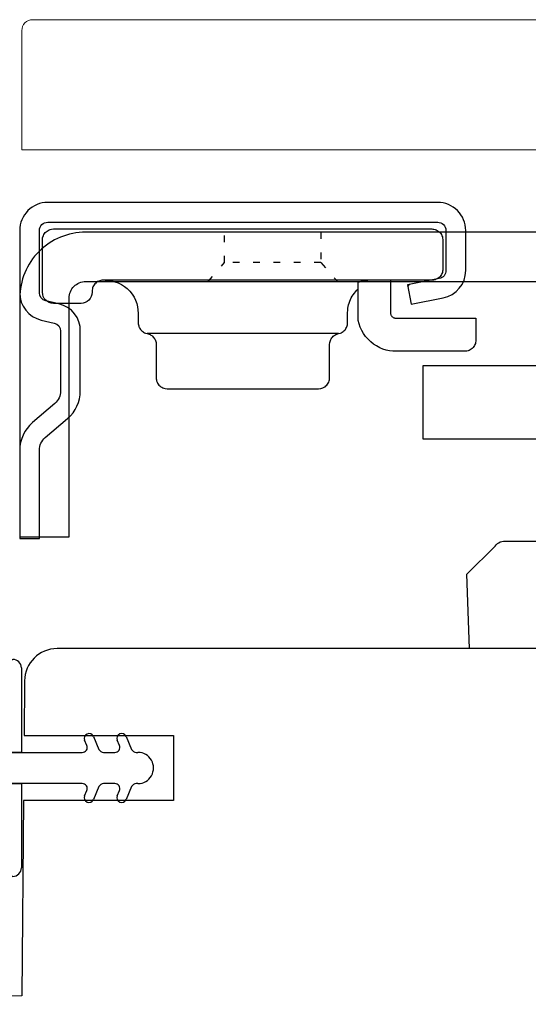
# Model space of a CAD drawing. Extents: x -4358 to -2522, y 5030 to 7126.
# Drawn here: x -3865 to -3841, y 6349 to 6394 of the extents above; entities that cross this region are included whole.
import ezdxf

# ---------------------------------------------------------------- set-up
doc = ezdxf.new("R2010")
doc.units = 0
doc.header["$LTSCALE"] = 10
doc.header["$MEASUREMENT"] = 0
doc.linetypes.add('SHORT_DASH', pattern=[0.125, 0.03125, -0.0625, 0.03125])
for name, color, linetype in [('1', 1, 'CONTINUOUS'), ('6', 1, 'CONTINUOUS'), ('8', 7, 'CONTINUOUS')]:
    doc.layers.add(name, color=color, linetype=linetype)
doc.layers.add('2', color=2, linetype='CONTINUOUS', lineweight=9)
doc.layers.add('7', color=7, linetype='CONTINUOUS', lineweight=20)

# ---------------------------------------------------------------- blocks, each defined once
blk = doc.blocks.new('Lauren W.S.')
at = {"layer": '1'}
for p, q in [((-9.652, 5.004), (-6.492, 5.004)), ((-6.096, 4.617), (-6.096, 0.718)), ((-7.611, 0.045), (-10.313, 1.054)), ((-10.313, -1.054), (-7.611, -0.035)), ((-6.096, -0.718), (-6.096, -4.609)), ((-6.483, -4.996), (-9.871, -4.996))]:
    blk.add_line(p, q, dxfattribs=at)
for centre, radius, start, end in [((-9.592, 0), 5.004, 90.6876, 266.8086), ((-6.483, 4.617), 0.387, 360, 91.3007), ((-10.71, 0), 1.126, 69.34, 290.66), ((-6.483, -4.609), 0.387, 270, 360)]:
    blk.add_arc(centre, radius, start, end, dxfattribs=at)
at = {"layer": '6'}
for p, q in [((-2.774, 1.455), (-2.515, 0.858)), ((-1.268, 1.455), (-1.01, 0.858)), ((-3.075, 1.042), (-3.178, 1.28)), ((-1.569, 1.042), (-1.672, 1.28)), ((-7.611, -0.464), (-7.611, 0.464)), ((-7.611, 0.464), (-7.611, 0.045)), ((-7.357, 0.718), (-3.287, 0.718)), ((-6.096, 0.718), (-7.357, 0.718)), ((-2.303, 0.718), (-1.782, 0.718)), ((-0.797, 0.718), (-0.718, 0.718)), ((-7.611, -0.035), (-7.611, -0.464)), ((-3.287, -0.718), (-7.357, -0.718)), ((-7.357, -0.718), (-6.096, -0.718)), ((-2.515, -0.858), (-2.774, -1.455)), ((-1.782, -0.718), (-2.303, -0.718)), ((-1.01, -0.858), (-1.268, -1.455)), ((-0.718, -0.718), (-0.797, -0.718)), ((-3.178, -1.28), (-3.075, -1.042)), ((-1.672, -1.28), (-1.569, -1.042))]:
    blk.add_line(p, q, dxfattribs=at)
for centre, radius, start, end in [((-2.975, 1.365), 0.22, 24.1003, 202.7086), ((-1.47, 1.367), 0.22, 23.4142, 203.4142), ((-3.287, 0.95), 0.232, 270, 23.4142), ((-1.782, 0.95), 0.232, 270, 23.4142), ((-7.357, 0.464), 0.254, 90, 180), ((-7.357, 0.464), 0.254, 90, 180), ((-2.303, 0.95), 0.232, 203.4142, 270), ((-0.797, 0.95), 0.232, 203.4142, 270), ((-0.718, 0), 0.718, 270, 90.02), ((-7.357, -0.464), 0.254, 180, 270), ((-7.357, -0.464), 0.254, 180, 270), ((-3.287, -0.95), 0.232, 336.5858, 90), ((-2.303, -0.95), 0.232, 90, 156.5858), ((-1.782, -0.95), 0.232, 336.5858, 90), ((-0.797, -0.95), 0.232, 89.9381, 156.5858), ((-2.976, -1.368), 0.22, 156.5858, 336.5858), ((-1.47, -1.368), 0.22, 156.5858, 336.5858)]:
    blk.add_arc(centre, radius, start, end, dxfattribs=at)

msp = doc.modelspace()

# ---------------------------------------------------------------- linework, layer by layer
at = {"layer": '1', "color": 1, "linetype": 'SHORT_DASH'}
msp.add_line((-3850.695, 6382.944), (-3855.14, 6382.944), dxfattribs=at)
at = {"layer": '1', "color": 5, "linetype": 'Continuous'}
msp.add_line((-3846.693, 6381.843), (-3846.602, 6381.934), dxfattribs=at)
at = {"layer": '1', "color": 230, "linetype": 'Continuous'}
msp.add_line((-3849.878, 6379.667), (-3858.705, 6379.667), dxfattribs=at)
at = {"layer": '1', "color": 5, "linetype": 'Continuous'}
msp.add_lwpolyline([(-3863.595, 6380.293), (-3862.995, 6380.149, -0.380021), (-3862.703, 6379.779), (-3862.703, 6377.026, -0.227484), (-3862.97, 6376.447), (-3864.001, 6375.564, 0.213626), (-3864.586, 6374.293), (-3864.586, 6370.224), (-3863.674, 6370.224), (-3863.674, 6374.293, -0.22779), (-3863.407, 6374.872), (-3862.376, 6375.755, 0.21889), (-3861.792, 6377.026), (-3861.792, 6379.779, 0.362808), (-3862.782, 6381.036), (-3863.382, 6381.18, -0.346725), (-3863.674, 6381.55), (-3863.674, 6384.425, -0.414214), (-3863.293, 6384.806), (-3845.309, 6384.806, -0.414214), (-3844.928, 6384.425), (-3844.928, 6382.579, -0.367825), (-3845.235, 6382.205), (-3846.706, 6381.913), (-3846.529, 6381.019), (-3845.058, 6381.311, 0.358125), (-3844.017, 6382.579), (-3844.017, 6384.425, 0.414214), (-3845.309, 6385.718), (-3863.293, 6385.718, 0.414214), (-3864.586, 6384.425), (-3864.586, 6381.55, 0.34672), (-3863.595, 6380.293)], format="xyb", dxfattribs=at)
at = {"layer": '1', "color": 1, "linetype": 'Continuous'}
msp.add_lwpolyline([(-3862.307, 6381.306, -0.414214), (-3861.545, 6382.068), (-3829.534, 6382.068), (-3829.534, 6384.346), (-3861.545, 6384.346, 0.414214), (-3864.586, 6381.306), (-3864.586, 6370.3), (-3862.307, 6370.3)], format="xyb", close=True, dxfattribs=at)
at = {"layer": '1', "color": 230, "linetype": 'Continuous'}
msp.add_lwpolyline([(-3845.579, 6382.13), (-3860.743, 6382.13), (-3860.792, 6382.128), (-3860.842, 6382.121), (-3860.892, 6382.108), (-3860.943, 6382.09), (-3860.992, 6382.066), (-3861.038, 6382.036), (-3861.082, 6382.001), (-3861.122, 6381.961), (-3861.157, 6381.918), (-3861.186, 6381.871), (-3861.21, 6381.822), (-3861.229, 6381.772), (-3861.251, 6381.622), (-3861.251, 6381.572, -0.414214), (-3861.759, 6381.064), (-3863.029, 6381.064, -0.414214), (-3863.537, 6381.572), (-3863.537, 6382.13), (-3863.537, 6383.985), (-3863.535, 6384.033), (-3863.528, 6384.083), (-3863.515, 6384.134), (-3863.496, 6384.184), (-3863.472, 6384.233), (-3863.443, 6384.28), (-3863.408, 6384.323), (-3863.368, 6384.363), (-3863.324, 6384.398), (-3863.278, 6384.428), (-3863.229, 6384.452), (-3863.178, 6384.47), (-3863.128, 6384.483), (-3863.029, 6384.493), (-3845.579, 6384.493), (-3845.531, 6384.49), (-3845.481, 6384.483), (-3845.43, 6384.47), (-3845.38, 6384.452), (-3845.331, 6384.428), (-3845.284, 6384.398), (-3845.241, 6384.363), (-3845.201, 6384.323), (-3845.166, 6384.28), (-3845.136, 6384.233), (-3845.112, 6384.184), (-3845.094, 6384.134), (-3845.081, 6384.083), (-3845.071, 6383.985), (-3845.071, 6382.638), (-3845.074, 6382.59), (-3845.081, 6382.54), (-3845.094, 6382.489), (-3845.112, 6382.439), (-3845.136, 6382.39), (-3845.166, 6382.343), (-3845.201, 6382.3), (-3845.241, 6382.26), (-3845.284, 6382.225), (-3845.331, 6382.195), (-3845.38, 6382.171), (-3845.43, 6382.153), (-3845.481, 6382.14)], format="xyb", close=True, dxfattribs=at)
at = {"layer": '1', "color": 1, "linetype": 'SHORT_DASH'}
for points in [[(-3855.902, 6382.068), (-3855.14, 6382.944), (-3855.14, 6384.346)], [(-3850.695, 6384.346), (-3850.695, 6382.944), (-3849.933, 6382.068)]]:
    msp.add_lwpolyline(points, dxfattribs=at)
at = {"layer": '1', "color": 230, "linetype": 'Continuous'}
for points in [[(-3860.642, 6382.13), (-3860.495, 6382.123), (-3860.345, 6382.101), (-3860.194, 6382.063), (-3860.043, 6382.008), (-3859.896, 6381.936), (-3859.756, 6381.847), (-3859.625, 6381.742), (-3859.506, 6381.623), (-3859.401, 6381.492), (-3859.312, 6381.352), (-3859.24, 6381.205), (-3859.185, 6381.054), (-3859.147, 6380.903), (-3859.118, 6380.606), (-3859.118, 6380.166), (-3859.116, 6380.122), (-3859.11, 6380.077), (-3859.1, 6380.032), (-3859.085, 6379.987), (-3859.067, 6379.944), (-3859.043, 6379.901), (-3859.016, 6379.861), (-3858.985, 6379.823), (-3858.951, 6379.789), (-3858.913, 6379.758), (-3858.874, 6379.732), (-3858.833, 6379.709), (-3858.79, 6379.691), (-3858.705, 6379.667), (-3858.662, 6379.657), (-3858.62, 6379.642), (-3858.577, 6379.624), (-3858.536, 6379.602), (-3858.496, 6379.575), (-3858.459, 6379.544), (-3858.425, 6379.51), (-3858.394, 6379.472), (-3858.366, 6379.432), (-3858.343, 6379.39), (-3858.324, 6379.346), (-3858.31, 6379.301), (-3858.3, 6379.256), (-3858.292, 6379.168), (-3858.292, 6377.635), (-3858.29, 6377.586), (-3858.282, 6377.536), (-3858.27, 6377.485), (-3858.251, 6377.435), (-3858.227, 6377.386), (-3858.198, 6377.339), (-3858.163, 6377.296), (-3858.123, 6377.256), (-3858.079, 6377.221), (-3858.033, 6377.191), (-3857.984, 6377.167), (-3857.933, 6377.149), (-3857.883, 6377.136), (-3857.784, 6377.127), (-3850.799, 6377.127), (-3850.7, 6377.136), (-3850.65, 6377.149), (-3850.6, 6377.167), (-3850.551, 6377.191), (-3850.504, 6377.221), (-3850.46, 6377.256), (-3850.421, 6377.296), (-3850.386, 6377.339), (-3850.356, 6377.386), (-3850.332, 6377.435), (-3850.314, 6377.485), (-3850.301, 6377.536), (-3850.293, 6377.586), (-3850.291, 6377.635), (-3850.291, 6379.168), (-3850.283, 6379.256), (-3850.273, 6379.301), (-3850.259, 6379.346), (-3850.24, 6379.39), (-3850.217, 6379.432), (-3850.19, 6379.472), (-3850.159, 6379.51), (-3850.124, 6379.544), (-3850.087, 6379.575), (-3850.047, 6379.602), (-3850.006, 6379.624), (-3849.964, 6379.642), (-3849.921, 6379.657), (-3849.878, 6379.667), (-3849.793, 6379.691), (-3849.751, 6379.709), (-3849.709, 6379.732), (-3849.67, 6379.758), (-3849.633, 6379.789), (-3849.598, 6379.823), (-3849.567, 6379.861), (-3849.54, 6379.901), (-3849.517, 6379.944), (-3849.498, 6379.987), (-3849.483, 6380.032), (-3849.473, 6380.077), (-3849.468, 6380.122), (-3849.466, 6380.166), (-3849.466, 6380.606), (-3849.458, 6380.76), (-3849.448, 6380.839), (-3849.433, 6380.918), (-3849.415, 6380.998), (-3849.391, 6381.077), (-3849.363, 6381.157), (-3849.33, 6381.235), (-3849.292, 6381.313), (-3849.25, 6381.388), (-3849.203, 6381.462), (-3849.151, 6381.533), (-3849.096, 6381.602), (-3849.036, 6381.667), (-3848.973, 6381.729)], [(-3847.484, 6382.13), (-3847.484, 6380.632), (-3847.483, 6380.607), (-3847.48, 6380.582), (-3847.473, 6380.557), (-3847.464, 6380.532), (-3847.452, 6380.508), (-3847.437, 6380.484), (-3847.42, 6380.462), (-3847.4, 6380.443), (-3847.378, 6380.425), (-3847.355, 6380.41), (-3847.33, 6380.398), (-3847.305, 6380.389), (-3847.28, 6380.383), (-3847.23, 6380.378), (-3843.547, 6380.378), (-3843.547, 6379.362), (-3843.55, 6379.313), (-3843.557, 6379.263), (-3843.57, 6379.213), (-3843.588, 6379.162), (-3843.612, 6379.113), (-3843.642, 6379.067), (-3843.677, 6379.023), (-3843.717, 6378.983), (-3843.76, 6378.948), (-3843.807, 6378.919), (-3843.856, 6378.895), (-3843.906, 6378.876), (-3843.957, 6378.863), (-3844.055, 6378.854), (-3847.23, 6378.854), (-3847.377, 6378.86), (-3847.527, 6378.879), (-3847.679, 6378.911), (-3847.831, 6378.958), (-3847.981, 6379.02), (-3848.127, 6379.097), (-3848.267, 6379.188), (-3848.399, 6379.292), (-3848.521, 6379.409), (-3848.631, 6379.537), (-3848.728, 6379.674), (-3848.811, 6379.818), (-3848.879, 6379.966), (-3848.971, 6380.27), (-3848.971, 6382.043), (-3848.944, 6382.052), (-3848.93, 6382.056), (-3848.917, 6382.06), (-3848.903, 6382.064), (-3848.889, 6382.068), (-3848.875, 6382.071), (-3848.861, 6382.075), (-3848.847, 6382.078), (-3848.833, 6382.082), (-3848.819, 6382.085), (-3848.804, 6382.088), (-3848.79, 6382.091), (-3848.776, 6382.094), (-3848.761, 6382.097), (-3848.747, 6382.1), (-3848.732, 6382.103), (-3848.718, 6382.105), (-3848.703, 6382.108), (-3848.688, 6382.11), (-3848.673, 6382.112), (-3848.659, 6382.114), (-3848.644, 6382.116), (-3848.629, 6382.118), (-3848.614, 6382.12), (-3848.599, 6382.121), (-3848.584, 6382.123), (-3848.569, 6382.124), (-3848.553, 6382.125), (-3848.538, 6382.126)]]:
    msp.add_lwpolyline(points, dxfattribs=at)
at = {"layer": '1', "color": 2, "linetype": 'Continuous'}
msp.add_lwpolyline([(-3825.08, 6374.796), (-3845.974, 6374.796), (-3845.974, 6378.199), (-3824.714, 6378.199)], dxfattribs=at)
at = {"layer": '1', "color": 150, "linetype": 'Continuous'}
msp.add_lwpolyline([(-3824.987, 6365.144), (-3843.839, 6365.144), (-3843.959, 6368.573), (-3843.959, 6368.573), (-3842.659, 6369.874, -0.279314), (-3842.12, 6370.097), (-3834.436, 6370.097)], format="xyb", dxfattribs=at)
at = {"layer": '7'}
for points in [[(-3864.49, 6393.643), (-3864.49, 6388.143), (-3840.49, 6388.143), (-3840.49, 6385.643), (-3827.49, 6385.643), (-3827.49, 6365.143), (-3822.99, 6365.143), (-3822.99, 6371.143), (-3820.99, 6371.143), (-3820.99, 6365.143), (-3815.49, 6365.143), (-3815.49, 6393.643, 0.414214), (-3815.99, 6394.143), (-3863.99, 6394.143, 0.414214)], [(-3863.99, 6394.143, 0.414214), (-3864.49, 6393.643), (-3864.49, 6388.143), (-3840.49, 6388.143), (-3840.49, 6385.643), (-3827.49, 6385.643), (-3827.49, 6365.143), (-3822.99, 6365.143), (-3822.99, 6371.143), (-3820.99, 6371.143), (-3820.99, 6365.143), (-3815.49, 6365.143), (-3815.49, 6393.643, 0.414214), (-3815.99, 6394.143)]]:
    msp.add_lwpolyline(points, format="xyb", close=True, dxfattribs=at)
at = {"layer": '8'}
msp.add_lwpolyline([(-3796.99, 6365.143), (-3816.74, 6365.143), (-3816.74, 6363.393), (-3818.74, 6363.393), (-3818.74, 6357.143), (-3820.74, 6357.143), (-3820.74, 6363.393), (-3822.74, 6363.393), (-3822.74, 6365.143), (-3830.74, 6365.143), (-3830.74, 6363.393), (-3832.74, 6363.393), (-3832.74, 6357.143), (-3834.74, 6357.143), (-3834.74, 6365.143), (-3862.864, 6365.143, 0.41166), (-3864.364, 6363.656), (-3864.385, 6361.143), (-3857.49, 6361.143), (-3857.49, 6358.143), (-3864.412, 6358.143), (-3864.49, 6349.139), (-3910.003, 6348.742, 0.41166)], format="xyb", dxfattribs=at)

# ---------------------------------------------------------------- block references
at = {"layer": '2'}
msp.add_blockref('Lauren W.S.', (-3858.415, 6359.639), dxfattribs=at)

doc.saveas('drawing.dxf')
